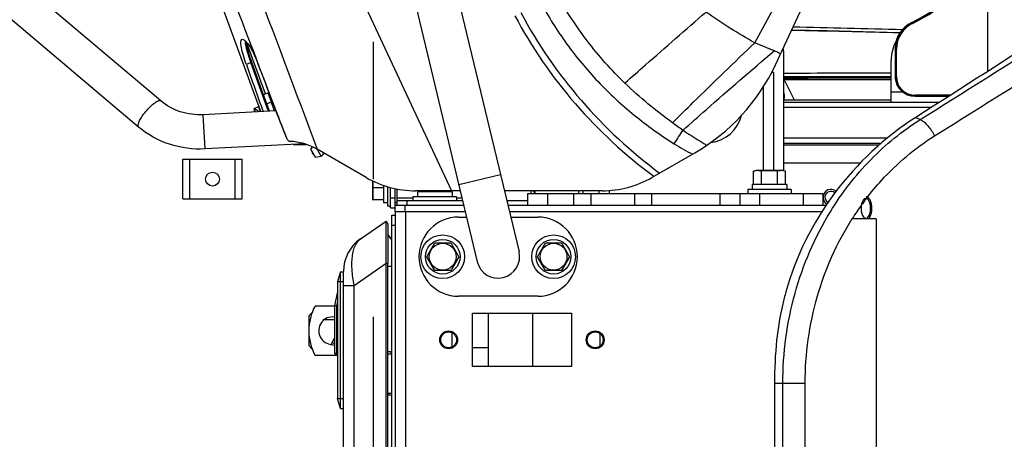
# Model space of a CAD drawing. Units: millimetres. Extents: x 0 to 841, y 0 to 594.
# Drawn here: x 499 to 524, y 240 to 250 of the extents above; entities that cross this region are included whole.
import ezdxf

# ---------------------------------------------------------------- set-up
doc = ezdxf.new("R2010")
doc.units = ezdxf.units.MM
doc.header["$LTSCALE"] = 46.255
doc.linetypes.add('CENTER', pattern=[0.6, 0.375, -0.075, 0.075, -0.075])
doc.linetypes.add('PHANTOM', pattern=[0.8, 0.45, -0.05, 0.1, -0.05, 0.1, -0.05])
doc.layers.get('0').update_dxf_attribs({"linetype": 'CONTINUOUS'})
for name, color, linetype in [('7_ALL_FEATURES', 7, 'CONTINUOUS'), ('ALL_AXIS', 7, 'CONTINUOUS'), ('ALL_FEATURES', 7, 'CONTINUOUS')]:
    doc.layers.add(name, color=color, linetype=linetype)
doc.styles.get("Standard").update_dxf_attribs({"font": 'txt', "width": 0.8})
doc.dimstyles.new('DIMSTYLE_1', dxfattribs={"dimtxt": 3.2, "dimasz": 3, "dimexe": 2.5, "dimexo": 0, "dimgap": 0.8, "dimtad": 1, "dimdec": 0, "dimlfac": 20, "dimdsep": 46, "dimtxsty": 'STANDARD', "dimblk": 'OPEN', "dimblk1": 'OPEN', "dimblk2": 'OPEN', "dimcen": 0.09, "dimadec": 3, "dimazin": 2, "dimtp": 2, "dimtm": 2, "dimtfac": 1, "dimtdec": 0, "dimtofl": 0, "dimtmove": 0, "dimatfit": 3, "dimldrblk": 'OPEN', "dimfxl": 1, "dimtolj": 1, "dimarcsym": 0})
doc.dimstyles.new('DIMSTYLE_2', dxfattribs={"dimtxt": 3.2, "dimasz": 3, "dimexe": 2.5, "dimexo": 0, "dimgap": 0.8, "dimtad": 1, "dimdec": 0, "dimlfac": 20, "dimdsep": 46, "dimtxsty": 'STANDARD', "dimblk": 'OPEN', "dimblk1": 'OPEN', "dimblk2": 'OPEN', "dimcen": 0.09, "dimadec": 3, "dimazin": 2, "dimtp": 1.2, "dimtm": 1.2, "dimtfac": 1, "dimtdec": 0, "dimtofl": 0, "dimtmove": 0, "dimatfit": 3, "dimldrblk": 'OPEN', "dimfxl": 1, "dimtolj": 1, "dimarcsym": 0})

# ---------------------------------------------------------------- blocks, each defined once
blk = doc.blocks.new('_OPEN')
at = {"color": 0, "linetype": 'BYBLOCK'}
for p, q in [((0, 0), (-1, 0.1667)), ((-1, -0.1667), (0, 0)), ((-1, 0), (0, 0))]:
    blk.add_line(p, q, dxfattribs=at)
blk = doc.blocks.new('*D0')
at = {"color": 2, "linetype": 'CONTINUOUS'}
for p, q in [((238.217, 450.682), (236.517, 450.682)), ((450.608, 450.682), (238.217, 450.682)), ((239.017, 450.682), (239.017, 317.427)), ((239.017, 184.173), (239.017, 317.427)), ((238.217, 184.173), (236.517, 184.173)), ((519.876, 184.173), (238.217, 184.173))]:
    blk.add_line(p, q, dxfattribs=at)
at = {"color": 2, "linetype": 'CONTINUOUS', "xscale": 3, "yscale": 3, "zscale": 3}
for p, rotation in [((239.017, 450.682), 90), ((239.017, 184.173), 270)]:
    blk.add_blockref('_OPEN', p, dxfattribs=dict(at, rotation=rotation))
at = {"color": 2, "linetype": 'CONTINUOUS', "insert": (235.017, 317.427), "char_height": 3.2, "width": 15.36, "attachment_point": 2, "rotation": 90, "line_spacing_factor": 0.9}
blk.add_mtext('5330', dxfattribs=at)
blk = doc.blocks.new('*D1')
at = {"color": 2, "linetype": 'CONTINUOUS'}
for p, q in [((246.217, 380.49), (244.517, 380.49)), ((451.133, 380.49), (246.217, 380.49)), ((247.017, 380.49), (247.017, 282.331)), ((247.017, 184.173), (247.017, 282.331)), ((246.217, 184.173), (244.517, 184.173)), ((519.876, 184.173), (246.217, 184.173))]:
    blk.add_line(p, q, dxfattribs=at)
at = {"color": 2, "linetype": 'CONTINUOUS', "xscale": 3, "yscale": 3, "zscale": 3}
for p, rotation in [((247.017, 380.49), 90), ((247.017, 184.173), 270)]:
    blk.add_blockref('_OPEN', p, dxfattribs=dict(at, rotation=rotation))
at = {"color": 2, "linetype": 'CONTINUOUS', "insert": (243.017, 282.331), "char_height": 3.2, "width": 15.36, "attachment_point": 2, "rotation": 90, "line_spacing_factor": 0.9}
blk.add_mtext('3930', dxfattribs=at)
blk = doc.blocks.new('*D20')
at = {"color": 2, "linetype": 'CONTINUOUS'}
for p, q in [((513.632, 307.622), (604.924, 307.622)), ((604.924, 307.622), (608.224, 307.622)), ((605.724, 307.622), (605.724, 245.897)), ((605.724, 184.173), (605.724, 245.897)), ((522.251, 184.173), (604.924, 184.173)), ((604.924, 184.173), (608.224, 184.173))]:
    blk.add_line(p, q, dxfattribs=at)
at = {"color": 2, "linetype": 'CONTINUOUS', "xscale": 3, "yscale": 3, "zscale": 3}
for p, rotation in [((605.724, 307.622), 90), ((605.724, 184.173), 270)]:
    blk.add_blockref('_OPEN', p, dxfattribs=dict(at, rotation=rotation))
at = {"color": 2, "linetype": 'CONTINUOUS', "insert": (601.724, 245.897), "char_height": 3.2, "width": 15.36, "attachment_point": 2, "rotation": 90, "line_spacing_factor": 0.9}
blk.add_mtext('2470', dxfattribs=at)
blk = doc.blocks.new('*D22')
at = {"color": 2, "linetype": 'CONTINUOUS'}
for p, q in [((254.217, 269.557), (252.517, 269.557)), ((479.676, 269.557), (254.217, 269.557)), ((255.017, 269.557), (255.017, 226.865)), ((255.017, 184.173), (255.017, 226.865)), ((254.217, 184.173), (252.517, 184.173)), ((519.876, 184.173), (254.217, 184.173))]:
    blk.add_line(p, q, dxfattribs=at)
at = {"color": 2, "linetype": 'CONTINUOUS', "xscale": 3, "yscale": 3, "zscale": 3}
for p, rotation in [((255.017, 269.557), 90), ((255.017, 184.173), 270)]:
    blk.add_blockref('_OPEN', p, dxfattribs=dict(at, rotation=rotation))
at = {"color": 2, "linetype": 'CONTINUOUS', "insert": (251.017, 226.865), "char_height": 3.2, "width": 15.36, "attachment_point": 2, "rotation": 90, "line_spacing_factor": 0.9}
blk.add_mtext('1710', dxfattribs=at)

msp = doc.modelspace()

# ---------------------------------------------------------------- linework, layer by layer
at = {"color": 9, "linetype": 'CONTINUOUS'}
msp.add_arc((518.111509, 248.990786), 0.502961, 265.7514151, 268.0926111, dxfattribs=at)
msp.add_open_spline([(518.074536, 248.614906), (518.092444, 248.57603), (518.098851, 248.530711), (518.094768, 248.488105)], degree=3, dxfattribs=at)
at = {"layer": '7_ALL_FEATURES', "color": 7, "linetype": 'CONTINUOUS'}
for centre in [(509.624325, 242.362616), (513.324325, 242.362616)]:
    msp.add_circle(centre, 0.2, dxfattribs=at)
at = {"layer": 'ALL_AXIS', "color": 2, "linetype": 'CENTER'}
msp.add_line((507.724325, 170.095994), (507.724325, 402.385363), dxfattribs=at)
at = {"layer": 'ALL_AXIS', "color": 7, "linetype": 'CONTINUOUS'}
for p, q in [((504.718782, 248.207249), (504.827954, 248.258157)), ((504.751827, 248.116457), (504.718782, 248.207249)), ((504.877138, 248.123025), (504.827954, 248.258157)), ((506.145287, 247.181539), (506.191919, 247.234074)), ((506.265287, 246.973693), (506.145287, 247.181539)), ((506.404662, 247.002288), (506.304721, 247.175391)), ((506.265287, 246.973693), (506.404662, 247.002288)), ((517.32018, 246.625865), (517.386825, 246.637616)), ((518.061825, 246.637616), (517.386825, 246.637616)), ((518.12847, 246.625865), (518.061825, 246.637616)), ((507.704325, 246.376145), (507.704325, 245.910116)), ((507.714628, 246.198442), (507.714712, 246.197616)), ((507.714712, 246.197616), (507.714628, 246.196791)), ((507.714646, 246.198443), (507.714712, 246.197616)), ((507.714712, 246.197616), (507.714646, 246.196789)), ((507.704325, 245.910116), (507.706529, 245.897616)), ((507.714712, 245.897616), (507.706529, 245.897616)), ((509.07018, 244.462616), (509.272252, 244.812616)), ((509.272252, 244.812616), (509.676397, 244.812616)), ((509.676397, 244.812616), (509.87847, 244.462616)), ((511.87018, 244.462616), (512.072252, 244.812616)), ((512.072252, 244.812616), (512.476397, 244.812616)), ((512.476397, 244.812616), (512.67847, 244.462616)), ((509.272252, 244.112616), (509.07018, 244.462616)), ((509.87847, 244.462616), (509.676397, 244.112616)), ((512.072252, 244.112616), (511.87018, 244.462616)), ((512.67847, 244.462616), (512.476397, 244.112616)), ((509.676397, 244.112616), (509.272252, 244.112616)), ((512.476397, 244.112616), (512.072252, 244.112616))]:
    msp.add_line(p, q, dxfattribs=at)
at = {"layer": 'ALL_AXIS', "color": 9, "linetype": 'CONTINUOUS'}
msp.add_line((506.437696, 247.098618), (506.462974, 247.054836), dxfattribs=at)
at = {"layer": 'ALL_AXIS', "color": 3, "linetype": 'CONTINUOUS'}
msp.add_circle((503.664325, 246.422616), 0.175, dxfattribs=at)
at = {"layer": 'ALL_AXIS', "color": 7, "linetype": 'CONTINUOUS'}
for centre in [(509.474325, 244.462616), (512.274325, 244.462616)]:
    msp.add_circle(centre, 0.3375, dxfattribs=at)
for centre, radius, start, end in [((505.439073, 248.150691), 0.722508, 175.5102747, 182.8535856), ((516.124325, 248.262616), 0.925, 277.389451, 345.5121817), ((506.205287, 247.077616), 0.025, 120, 300), ((506.496051, 247.032344), 0.04, 103.7690999, 145.7846834), ((506.32653, 247.147616), 0.165, 298.2634984, 325.7846834), ((517.724325, 244.32939), 2.305348, 84.9713526, 95.0286474), ((509.174688, 246.047599), 1.467662, 174.1656594, 185.346417), ((509.636471, 246.093331), 1.931699, 185.4207343, 185.8150488)]:
    msp.add_arc(centre, radius, start, end, dxfattribs=at)
for points in [[(517.387009, 246.634241), (517.364609, 246.632729), (517.342289, 246.629763), (517.32018, 246.625865)], [(517.522252, 246.625865), (517.477771, 246.633708), (517.432074, 246.637283), (517.387009, 246.634241)], [(518.061641, 246.634241), (518.016576, 246.637283), (517.970879, 246.633708), (517.926397, 246.625865)], [(518.12847, 246.625865), (518.10636, 246.629763), (518.084041, 246.632729), (518.061641, 246.634241)], [(507.70682, 246.374783), (507.705569, 246.315958), (507.708694, 246.25698), (507.714628, 246.198442)]]:
    msp.add_open_spline(points, degree=3, dxfattribs=at)
at = {"layer": 'ALL_FEATURES', "color": 7, "linetype": 'CONTINUOUS'}
for p, q in [((508.092152, 258.379606), (511.401845, 244.589221)), ((507.037112, 258.126396), (510.346805, 244.336011)), ((502.355543, 248.398029), (493.876927, 255.561343)), ((502.20838, 255.458819), (504.871982, 248.140632)), ((501.797299, 247.737281), (493.318682, 254.900595)), ((523.231825, 249.140727), (523.231825, 254.835326)), ((517.871921, 249.305707), (519.944771, 253.750949)), ((518.074325, 249.652109), (518.074325, 246.635412)), ((520.894325, 249.705469), (520.894325, 249.017616)), ((520.902985, 249.700469), (520.902985, 249.012616)), ((520.794325, 248.367616), (520.794325, 249.417616)), ((504.948194, 248.557324), (505.086544, 248.607679)), ((505.232186, 248.141632), (505.065365, 248.59997)), ((505.15087, 248.365047), (505.032427, 248.321938)), ((505.167971, 248.318062), (505.19365, 248.327409)), ((518.074325, 248.367616), (522.024592, 248.367616)), ((521.402985, 248.512616), (522.250969, 248.512616)), ((505.264011, 248.1433), (503.431219, 248.047247)), ((504.871982, 248.140632), (504.878777, 248.123111)), ((505.980266, 247.31465), (503.476489, 247.183433)), ((518.074325, 247.327616), (520.546899, 247.327616)), ((505.696345, 247.29977), (506.027869, 247.29977)), ((507.540602, 246.461855), (506.303742, 247.175956)), ((514.754704, 246.461855), (515.840382, 247.088671)), ((520.489554, 247.277616), (518.074325, 247.277616)), ((520.017374, 246.827616), (518.074325, 246.827616)), ((517.32018, 246.287616), (517.32018, 246.625865)), ((517.522252, 246.287616), (517.522252, 246.625865)), ((517.926397, 246.287616), (517.926397, 246.625865)), ((518.12847, 246.287616), (518.12847, 246.625865)), ((507.979325, 246.197616), (507.714712, 246.197616)), ((507.979325, 246.262504), (507.979325, 245.835116)), ((508.079325, 246.231463), (508.079325, 245.747616)), ((508.159325, 245.697616), (508.159325, 246.208814)), ((509.916987, 246.126918), (508.790602, 246.126918)), ((509.711825, 246.102616), (508.836825, 246.102616)), ((508.836825, 246.102616), (508.836825, 245.977616)), ((508.924325, 246.102616), (508.924325, 246.126918)), ((509.274325, 246.102616), (509.274325, 246.126918)), ((509.624325, 246.102616), (509.624325, 246.126918)), ((509.711825, 246.102616), (509.711825, 245.977616)), ((513.504704, 246.126918), (511.032798, 246.126918)), ((511.699325, 246.126918), (511.699325, 246.062616)), ((511.750023, 246.126918), (511.799325, 246.077616)), ((511.799325, 246.126918), (511.799325, 246.062616)), ((512.899325, 246.126918), (512.899325, 246.062616)), ((513.024325, 246.062616), (513.024325, 246.126918)), ((518.274325, 246.162616), (517.174325, 246.162616)), ((517.174325, 246.162616), (517.174325, 246.062616)), ((518.161825, 246.287616), (517.286825, 246.287616)), ((517.286825, 246.287616), (517.286825, 246.162616)), ((518.161825, 246.287616), (518.161825, 246.162616)), ((518.274325, 246.162616), (518.274325, 246.062616)), ((507.979325, 245.897616), (507.714712, 245.897616)), ((507.979325, 245.835116), (508.079325, 245.835116)), ((508.159325, 245.947616), (508.274325, 245.947616)), ((508.324325, 245.762616), (508.324325, 245.877616)), ((509.824325, 245.977616), (508.724325, 245.977616)), ((508.724325, 245.977616), (508.724325, 245.877616)), ((509.824325, 245.977616), (509.824325, 245.877616)), ((511.624325, 246.062616), (519.074325, 246.062616)), ((511.624325, 245.762616), (511.624325, 246.062616)), ((516.974325, 246.062616), (516.974325, 245.762616)), ((519.074325, 246.062616), (519.074325, 245.762616)), ((508.079325, 245.747616), (508.159325, 245.747616)), ((508.159325, 245.697616), (508.274325, 245.697616)), ((508.274325, 245.602616), (508.274325, 245.762616)), ((508.27492, 245.602616), (508.274325, 245.602616)), ((508.524325, 245.602616), (508.524325, 245.762616)), ((508.194325, 245.512616), (508.274325, 245.512616)), ((508.194325, 231.350997), (508.194325, 245.512616)), ((509.874325, 245.462616), (510.07642, 245.462616)), ((511.19223, 245.462616), (511.874325, 245.462616)), ((520.41935, 245.422616), (519.81935, 245.422616)), ((520.41935, 245.422616), (520.41935, 227.380116)), ((508.194325, 245.262616), (508.274325, 245.262616)), ((508.194325, 244.885462), (508.090802, 245.033844)), ((506.894325, 244.082629), (506.819325, 243.832629)), ((506.894325, 244.082629), (506.969325, 244.082629)), ((506.894325, 240.632629), (506.894325, 244.082629)), ((508.088156, 233.555892), (508.088156, 244.298136)), ((506.819325, 243.832629), (506.819325, 240.882629)), ((506.810856, 243.538106), (506.745435, 243.232803)), ((511.874325, 243.462616), (509.874325, 243.462616)), ((506.744325, 243.217616), (506.254423, 243.217616)), ((506.744325, 243.222327), (506.744325, 242.027629)), ((510.624325, 243.037616), (510.624325, 241.687616)), ((511.739736, 243.037616), (511.739736, 241.687616)), ((513.449325, 242.210389), (513.449325, 242.502693)), ((510.224325, 242.172616), (510.624325, 242.172616)), ((506.819325, 241.967616), (506.254423, 241.967616)), ((506.794325, 241.977629), (506.819325, 241.977629)), ((508.194325, 242.062616), (508.088156, 242.062616)), ((508.088156, 242.012616), (508.194325, 242.012616)), ((506.894325, 240.632629), (506.819325, 240.882629)), ((508.088156, 241.012616), (508.194325, 241.012616)), ((508.194325, 240.962616), (508.088156, 240.962616)), ((506.894325, 240.632629), (506.969325, 240.632629))]:
    msp.add_line(p, q, dxfattribs=at)
at = {"layer": 'ALL_FEATURES', "color": 9, "linetype": 'CONTINUOUS'}
for p, q in [((504.773148, 256.684792), (509.696365, 246.126918)), ((517.351568, 249.862157), (519.44934, 253.703405)), ((521.322589, 250.373772), (521.333602, 250.351329)), ((504.997939, 248.575429), (504.52385, 249.877981)), ((520.902985, 249.700469), (520.927985, 249.700469)), ((520.927985, 249.012616), (520.927985, 249.700469)), ((504.632701, 249.365695), (504.518436, 249.312412)), ((505.073502, 248.133316), (504.632701, 249.365695)), ((520.794325, 249.003732), (518.074325, 249.003997)), ((518.074325, 248.990875), (518.488242, 248.991585)), ((518.074325, 248.990856), (518.488242, 248.991576)), ((520.794325, 248.93209), (518.074325, 248.931927)), ((518.092656, 248.931864), (518.344885, 248.427616)), ((518.488242, 248.991576), (518.849777, 248.992254)), ((518.849777, 248.992254), (520.794325, 248.996788)), ((520.927985, 249.012616), (520.902985, 249.012616)), ((517.564325, 248.74427), (517.564325, 246.637616)), ((521.095147, 248.617616), (520.794325, 248.617616)), ((518.094768, 248.488105), (518.088965, 248.427587)), ((522.29, 248.537616), (521.402985, 248.537616)), ((521.402985, 248.512616), (521.402985, 248.537616)), ((518.074325, 248.237616), (521.821634, 248.237616)), ((503.476489, 247.183433), (503.431219, 248.047247)), ((521.415677, 247.977591), (521.531353, 247.926078)), ((505.545382, 247.433011), (505.511078, 247.522095)), ((520.701767, 247.457616), (518.074325, 247.457616)), ((506.308598, 247.173153), (506.307072, 247.177209)), ((503.094325, 245.922616), (503.094325, 246.922616)), ((504.234325, 245.922616), (504.234325, 246.922616)), ((510.935099, 246.533996), (509.880059, 246.280786)), ((514.801473, 246.492391), (514.804153, 246.490404)), ((514.801487, 246.49241), (514.804153, 246.490404)), ((513.684325, 246.062616), (513.684325, 246.133854)), ((508.274325, 245.832288), (508.324325, 245.832288)), ((508.324325, 245.948537), (508.724325, 245.948537)), ((508.574325, 245.762616), (508.574325, 245.877616)), ((509.824325, 245.948537), (509.959798, 245.948537)), ((512.124325, 245.762616), (512.124325, 246.062616)), ((512.78565, 245.762616), (512.78565, 246.062616)), ((513.218662, 245.762616), (513.218662, 246.062616)), ((514.315628, 246.062616), (514.315628, 245.762616)), ((514.748641, 246.062616), (514.748641, 245.762616)), ((516.474325, 246.062616), (516.474325, 245.762616)), ((517.474325, 246.062616), (517.474325, 245.762616)), ((518.574325, 246.062616), (518.574325, 245.762616)), ((508.534325, 245.602616), (508.534325, 231.167616)), ((519.813274, 245.424679), (519.814138, 245.426036)), ((519.813376, 245.424596), (519.814254, 245.425941)), ((507.238798, 243.736135), (508.044325, 244.298136)), ((508.044325, 244.298136), (508.088156, 244.298136)), ((508.088156, 244.226671), (508.194325, 244.226671)), ((506.819325, 243.832629), (506.969325, 243.832629)), ((506.969325, 243.73614), (507.238798, 243.73614)), ((507.238798, 234.417618), (507.238798, 243.736135)), ((506.819325, 243.431699), (506.789428, 243.438106)), ((506.819325, 243.338994), (506.794325, 243.222327)), ((506.794325, 243.222327), (506.744325, 243.222327)), ((506.794325, 243.222327), (506.745435, 243.232803)), ((506.794325, 243.222327), (506.794325, 241.977629)), ((509.714325, 242.185771), (509.714325, 242.539461)), ((506.6902, 242.296831), (506.744325, 242.271592)), ((506.744325, 242.027629), (506.819325, 242.027629)), ((508.192204, 242.037786), (508.138955, 242.062616)), ((508.192204, 242.037786), (508.194325, 242.042335)), ((517.849754, 241.27038), (518.061421, 241.27038)), ((518.061421, 241.27038), (518.626066, 241.27039)), ((506.819325, 240.882629), (506.969325, 240.882629))]:
    msp.add_line(p, q, dxfattribs=at)
at = {"layer": 'ALL_FEATURES', "color": 3, "linetype": 'CONTINUOUS'}
for p, q in [((517.824325, 249.112616), (517.776085, 249.112616)), ((517.824325, 249.112616), (517.824325, 246.637616)), ((518.074325, 248.427616), (520.794325, 248.427616)), ((502.914325, 246.922616), (504.414325, 246.922616)), ((502.914325, 245.922616), (502.914325, 246.922616)), ((504.414325, 245.922616), (504.414325, 246.922616)), ((508.274325, 245.762616), (508.274325, 246.181341)), ((508.324325, 245.877616), (508.324325, 246.171705)), ((513.424325, 246.062616), (513.424325, 246.126918)), ((502.914325, 245.922616), (504.414325, 245.922616)), ((508.324325, 245.877616), (509.97682, 245.877616)), ((511.09263, 245.877616), (511.624325, 245.877616)), ((519.074325, 245.877616), (519.094169, 245.877616)), ((508.274325, 245.762616), (510.00442, 245.762616)), ((508.274325, 245.602616), (508.274325, 231.32298)), ((508.27492, 245.602616), (510.04282, 245.602616)), ((511.12023, 245.762616), (519.153936, 245.762616)), ((511.15863, 245.602616), (519.048621, 245.602616)), ((507.397143, 244.911094), (508.044325, 245.362616)), ((508.044325, 232.531566), (508.044325, 245.362616)), ((506.969325, 234.076176), (506.969325, 244.090967)), ((506.447767, 242.877629), (506.744325, 242.877629)), ((510.224325, 243.037616), (512.724325, 243.037616)), ((510.224325, 241.687616), (510.224325, 243.037616)), ((512.724325, 243.037616), (512.724325, 241.687616)), ((512.724325, 241.687616), (510.224325, 241.687616))]:
    msp.add_line(p, q, dxfattribs=at)
at = {"layer": 'ALL_FEATURES', "color": 2, "linetype": 'CONTINUOUS'}
for p, q in [((504.838377, 248.120993), (504.718782, 248.207249)), ((506.669069, 242.251515), (506.744325, 242.412903))]:
    msp.add_line(p, q, dxfattribs=at)
at = {"layer": 'ALL_FEATURES', "color": 2, "linetype": 'PHANTOM'}
for p, q in [((506.094325, 242.967616), (506.180205, 243.053497)), ((506.094325, 242.967616), (506.094325, 242.217616)), ((506.094325, 242.217616), (506.180205, 242.131736))]:
    msp.add_line(p, q, dxfattribs=at)
at = {"layer": 'ALL_FEATURES', "color": 6, "linetype": 'CONTINUOUS'}
msp.add_line((506.669069, 242.251515), (506.744325, 242.216423), dxfattribs=at)
at = {"layer": 'ALL_FEATURES', "color": 7, "linetype": 'CONTINUOUS'}
for points in [[(518.285416, 250.19245), (519.180996, 250.173129), (521.000236, 250.127081), (521.024922, 250.12637)], [(504.655691, 249.375293), (504.637277, 249.427583), (504.616976, 249.487174), (504.597785, 249.545773), (504.579929, 249.602846), (504.563635, 249.657868), (504.549123, 249.710345), (504.536606, 249.759778), (504.526276, 249.805686), (504.518288, 249.84763), (504.512745, 249.885227), (504.512212, 249.890747)], [(505.099442, 248.134675), (504.874745, 248.762573), (504.655691, 249.375293)], [(518.074325, 248.991091), (518.68193, 248.991816), (520.794325, 248.997491)], [(508.079818, 245.313046), (508.068699, 245.328306), (508.053829, 245.349091), (508.044325, 245.362616)]]:
    msp.add_lwpolyline(points, dxfattribs=at)
at = {"layer": 'ALL_FEATURES', "color": 9, "linetype": 'CONTINUOUS'}
msp.add_lwpolyline([(518.994469, 248.992539), (519.559587, 248.99373), (520.099535, 248.994987), (520.794325, 248.996803)], dxfattribs=at)
at = {"layer": 'ALL_FEATURES', "color": 7, "linetype": 'CONTINUOUS'}
for centre, radius in [((509.474325, 244.462616), 0.55), ((509.474325, 244.462616), 0.4375), ((512.274325, 244.462616), 0.55), ((512.274325, 244.462616), 0.4375)]:
    msp.add_circle(centre, radius, dxfattribs=at)
at = {"layer": 'ALL_FEATURES', "color": 3, "linetype": 'CONTINUOUS'}
for centre in [(509.624325, 242.362616), (513.324325, 242.362616)]:
    msp.add_circle(centre, 0.225, dxfattribs=at)
at = {"layer": 'ALL_FEATURES', "color": 9, "linetype": 'CONTINUOUS'}
for centre, radius, start, end in [((3651.297247, 1431.590559), 3360.624672, 200.478098638, 200.636534329), ((2466.744464, 1001.952631), 2101.333712, 200.805562427, 200.984505302), ((519.152985, 254.795135), 4.95, 296.137615, 325.5182059), ((521.652985, 249.700469), 0.725, 116.1376149, 180), ((507.053236, -304.189591), 554.479255, 88.55707525, 88.84006043), ((507.92916, -227.155205), 477.52862, 88.42262997, 88.75351555), ((504.922189, 249.917102), 0.428719, 181.0116689, 183.2147557), ((513.346901, 239.458492), 11.147846, 66.227653, 68.9468381), ((512.346336, 237.187383), 13.629592, 65.4773198, 66.2268979), ((521.402985, 249.012616), 0.475, 180, 270), ((526.605336, 263.639289), 19.436266, 234.3480597, 235.3044974), ((483.188143, 268.323182), 38.389778, 326.8204893, 327.433864), ((520.732136, 255.203112), 9.157063, 235.4726921, 239.9284736), ((525.786242, 241.627477), 7.077728, 142.596029, 145.7588271), ((525.866845, 241.572105), 7.175518, 145.7554674, 147.5139294), ((508.276727, 242.219048), 0.2, 245, 245.6466068)]:
    msp.add_arc(centre, radius, start, end, dxfattribs=at)
at = {"layer": 'ALL_FEATURES', "color": 7, "linetype": 'CONTINUOUS'}
for centre, radius, start, end in [((1050.152863, -575.55206), 978.654228, 122.210912756, 122.701997571), ((519.144325, 254.800135), 4.925, 296.1376149, 326.0963614), ((519.152985, 254.795135), 4.925, 296.137615, 325.9215439), ((521.644325, 249.705469), 0.75, 116.137615, 180), ((521.652985, 249.700469), 0.75, 116.137615, 180), ((521.794325, 249.417616), 1, 150.8179389, 180), ((517.074325, 249.652109), 1, 0, 4.579619), ((513.340382, 251.418798), 5, 300, 335), ((521.394325, 249.017616), 0.5, 180, 241.0798081), ((521.402985, 249.012616), 0.5, 180, 270), ((505.553742, 245.876918), 1.5, 60, 87.6677862), ((508.790602, 248.626918), 2.5, 240, 270), ((513.504704, 248.626918), 2.5, 270, 300), ((519.274325, 245.962616), 0.2, 49.036294, 239.5592087), ((519.274325, 245.962616), 0.149997, 47.672909, 240.8840028), ((509.874325, 244.462616), 1, 90, 270), ((511.874325, 244.462616), 1, 270, 90), ((510.874325, 244.462616), 0.5425, 193.4957333, 13.4957333), ((507.394325, 242.592616), 1.3, 151.2643463, 208.7356537), ((506.694325, 242.592616), 0.35, 81.7401134, 268.1972974), ((513.949325, 242.502693), 0.5, 178.6732634, 180), ((528.508399, 241.270785), 10.658644, 174.1822217, 180.0021771)]:
    msp.add_arc(centre, radius, start, end, dxfattribs=at)
at = {"layer": 'ALL_FEATURES', "color": 3, "linetype": 'CONTINUOUS'}
for centre, radius, start, end in [((507.969325, 244.090967), 1, 124.902495, 179.999999), ((506.859745, 243.527629), 0.05, 143.9477681, 167.9052429), ((506.794325, 243.222331), 0.05, 167.9052429, 180), ((506.794325, 242.027629), 0.05, 180, 270)]:
    msp.add_arc(centre, radius, start, end, dxfattribs=at)
at = {"layer": 'ALL_FEATURES', "color": 7, "linetype": 'CONTINUOUS'}
for centre, start_param, end_param in [((519.038284, 233.612719), 1.44710051, 1.455036583), ((496.437121, 295.708905), -4.418187465, -4.404779354)]:
    msp.add_ellipse(centre, major_axis=(-54.621027, 150.181764), ratio=0.05220726, start_param=start_param, end_param=end_param, dxfattribs=at)
at = {"layer": 'ALL_FEATURES', "color": 9, "linetype": 'CONTINUOUS'}
for points, knots in [([(521.531353, 247.926078), (522.114147, 248.291628), (524.434692, 249.749985), (526.750127, 251.216473), (528.481399, 252.319513)], [0, 0, 0, 0, 0.251007668, 1, 1, 1, 1]), ([(521.892175, 247.512618), (522.47574, 247.878033), (524.799348, 249.335846), (527.117847, 250.801801), (528.851412, 251.904447)], [0, 0, 0, 0, 0.251008951, 1, 1, 1, 1]), ([(514.073059, 248.845184), (513.731669, 249.174405), (513.097305, 249.885236), (512.579138, 250.684473), (512.350335, 251.099911)], [0, 0, 0, 0, 0.499996935, 1, 1, 1, 1]), ([(511.946655, 250.892603), (512.141594, 250.52729), (512.580374, 249.821438), (513.377182, 248.86323), (514.294452, 248.020606), (514.967583, 247.533451), (515.318854, 247.31384)], [0, 0, 0, 0, 0.249950382, 0.499912753, 0.749929421, 1, 1, 1, 1]), ([(511.295389, 250.547966), (511.717548, 249.754001), (512.747055, 248.258803), (514.079472, 247.027737), (514.801473, 246.492391)], [0, 0, 0, 0, 0.50011104, 1, 1, 1, 1]), ([(511.447449, 250.62717), (511.869067, 249.833675), (512.898757, 248.340621), (514.228719, 247.108683), (514.951225, 246.575316)], [0, 0, 0, 0, 0.500139498, 1, 1, 1, 1]), ([(514.073059, 248.845184), (514.245325, 248.998254), (514.925672, 249.600629), (515.610308, 250.198164), (516.123915, 250.641138)], [0, 0, 0, 0, 0.253603542, 1, 1, 1, 1]), ([(504.632701, 249.365695), (504.597847, 249.464326), (504.542324, 249.637206), (504.498432, 249.815726), (504.494144, 249.89306)], [0, 0, 0, 0, 0.574577083, 1, 1, 1, 1]), ([(515.276741, 247.845893), (515.451025, 248.018375), (516.137979, 248.695214), (516.830964, 249.365939), (517.351452, 249.862222)], [0, 0, 0, 0, 0.254262718, 1, 1, 1, 1]), ([(515.541922, 247.65901), (515.735118, 247.830969), (516.495839, 248.504433), (517.263767, 249.169769), (517.840639, 249.660491)], [0, 0, 0, 0, 0.254567596, 1, 1, 1, 1]), ([(504.632701, 249.365695), (504.638203, 249.367662), (504.646379, 249.370086), (504.652246, 249.373804), (504.655809, 249.374629), (504.655678, 249.375289)], [0, 0, 0, 0, 0.702525707, 0.919077274, 1, 1, 1, 1]), ([(520.794325, 248.943055), (520.56682, 248.942867), (519.660153, 248.94218), (518.753487, 248.941694), (518.074325, 248.941407)], [0, 0, 0, 0, 0.250924496, 1, 1, 1, 1]), ([(501.783861, 247.770159), (501.782514, 247.795849), (501.801645, 247.859483), (501.852417, 247.958514), (501.930044, 248.072652), (502.024332, 248.186725), (502.12442, 248.286857), (502.206935, 248.353685), (502.268072, 248.389006), (502.30843, 248.40615), (502.343107, 248.408536), (502.355543, 248.398029)], [0, 0, 0, 0, 0.086250684, 0.215311946, 0.374968993, 0.547010866, 0.711212561, 0.848607603, 0.902624552, 0.945414748, 1, 1, 1, 1]), ([(519.260108, 245.599128), (519.549299, 246.070988), (520.221584, 246.943089), (521.076205, 247.639904), (521.531353, 247.926078)], [0, 0, 0, 0, 0.50723615, 1, 1, 1, 1]), ([(521.531353, 247.926078), (521.606287, 247.889609), (521.745115, 247.758699), (521.84747, 247.603826), (521.892175, 247.512618)], [0, 0, 0, 0, 0.450685326, 1, 1, 1, 1]), ([(501.797299, 247.737281), (501.795253, 247.739009), (501.787055, 247.748054), (501.784351, 247.7608), (501.783861, 247.770159)], [0, 0, 0, 0, 0.22219609, 1, 1, 1, 1]), ([(520.163889, 245.926707), (520.285231, 246.085362), (520.787794, 246.687689), (521.396797, 247.202424), (521.892175, 247.512618)], [0, 0, 0, 0, 0.254695956, 1, 1, 1, 1]), ([(518.061421, 241.27038), (518.06141, 242.033049), (518.263978, 243.551417), (518.868887, 244.960792), (519.260108, 245.599128)], [0, 0, 0, 0, 0.504627324, 1, 1, 1, 1]), ([(518.626066, 241.27039), (518.626055, 242.004748), (518.826991, 243.466587), (519.426527, 244.817017), (519.813274, 245.424679)], [0, 0, 0, 0, 0.504833528, 1, 1, 1, 1]), ([(507.238799, 243.736136), (507.212121, 243.868429), (507.176831, 244.118294), (507.18232, 244.463122), (507.244906, 244.734617), (507.341325, 244.872152), (507.397143, 244.911094)], [0, 0, 0, 0, 0.328341539, 0.611765798, 0.834415155, 1, 1, 1, 1])]:
    msp.add_open_spline(points, degree=3, knots=knots, dxfattribs=at)
for points in [[(517.351568, 249.862157), (516.930232, 250.101653), (516.516077, 250.356373), (516.123915, 250.641138)], [(504.494144, 249.89306), (504.497855, 249.894376), (504.501384, 249.896548), (504.504128, 249.899372)], [(505.511078, 247.522095), (505.265938, 248.158752), (505.0212, 248.795565), (504.776863, 249.432532)], [(518.074595, 249.100946), (518.981202, 249.101459), (519.887809, 249.101715), (520.794416, 249.101715)], [(515.276717, 247.845909), (514.852968, 248.149822), (514.448421, 248.483202), (514.073059, 248.845184)], [(515.318854, 247.31384), (515.468319, 247.220396), (515.621653, 247.132705), (515.77899, 247.053227)], [(518.057643, 228.6186), (518.060227, 232.835859), (518.061486, 237.05312), (518.061421, 241.27038)], [(518.622288, 228.618174), (518.624871, 232.835579), (518.626131, 237.052985), (518.626066, 241.27039)]]:
    msp.add_open_spline(points, degree=3, dxfattribs=at)
at = {"layer": 'ALL_FEATURES', "color": 7, "linetype": 'CONTINUOUS'}
for points, knots in [([(504.518436, 249.312412), (504.491051, 249.389259), (504.443982, 249.532254), (504.398155, 249.702024), (504.379811, 249.818177), (504.375753, 249.884335), (504.384836, 249.938779), (504.405798, 249.948554)], [0, 0, 0, 0, 0.37026135, 0.68147602, 0.802084107, 0.895028077, 1, 1, 1, 1]), ([(504.405798, 249.948554), (504.426526, 249.95822), (504.473624, 249.930494), (504.520156, 249.884357), (504.593236, 249.793824), (504.682135, 249.643223), (504.743256, 249.506554), (504.772195, 249.430742)], [0, 0, 0, 0, 0.104736451, 0.197241409, 0.317367825, 0.628398801, 1, 1, 1, 1]), ([(503.431219, 248.047247), (503.23645, 248.03704), (502.84602, 248.08671), (502.499783, 248.276166), (502.355543, 248.398029)], [0, 0, 0, 0, 0.508087776, 1, 1, 1, 1]), ([(521.415677, 247.977591), (520.630516, 247.473758), (519.236817, 246.175305), (518.386341, 244.467655), (518.136628, 243.574663)], [0, 0, 0, 0, 0.501522349, 1, 1, 1, 1]), ([(503.476489, 247.183433), (503.174938, 247.167629), (502.564671, 247.246553), (502.024915, 247.544976), (501.797299, 247.737281)], [0, 0, 0, 0, 0.503323649, 1, 1, 1, 1]), ([(505.502806, 247.518911), (505.505848, 247.510961), (505.517999, 247.481376), (505.532715, 247.452774), (505.545382, 247.433011)], [0, 0, 0, 0, 0.266125081, 1, 1, 1, 1]), ([(505.545382, 247.433011), (505.550659, 247.424778), (505.567734, 247.400544), (505.594111, 247.376518), (505.614782, 247.375676)], [0, 0, 0, 0, 0.320942858, 1, 1, 1, 1]), ([(520.156076, 245.932616), (520.118454, 245.932616), (520.065915, 245.867165), (520.040927, 245.776107), (520.03461, 245.714655), (520.03461, 245.682616)], [0, 0, 0, 0, 0.383564017, 0.673356181, 1, 1, 1, 1]), ([(520.156072, 245.982616), (520.192174, 245.982619), (520.246831, 245.930332), (520.280699, 245.846311), (520.306534, 245.726749), (520.301729, 245.578957), (520.262675, 245.462757), (520.228792, 245.422614)], [0, 0, 0, 0, 0.172413477, 0.297266801, 0.442477728, 0.749130213, 1, 1, 1, 1]), ([(520.277542, 245.682616), (520.277542, 245.714655), (520.271225, 245.776107), (520.246237, 245.867165), (520.193698, 245.932616), (520.156076, 245.932616)], [0, 0, 0, 0, 0.326643819, 0.616435983, 1, 1, 1, 1]), ([(520.03461, 245.682616), (520.03461, 245.650577), (520.040927, 245.589125), (520.065915, 245.498067), (520.118454, 245.432616), (520.156076, 245.432616)], [0, 0, 0, 0, 0.326643819, 0.616435983, 1, 1, 1, 1]), ([(520.156076, 245.432616), (520.193698, 245.432616), (520.246237, 245.498067), (520.271225, 245.589125), (520.277542, 245.650577), (520.277542, 245.682616)], [0, 0, 0, 0, 0.383564017, 0.673356181, 1, 1, 1, 1]), ([(508.079819, 245.313045), (508.081861, 245.310263), (508.082482, 245.298915), (508.085132, 245.27865), (508.086394, 245.247839), (508.088617, 245.19195), (508.090156, 245.106184), (508.091334, 244.987085), (508.091684, 244.847271), (508.09117, 244.615446), (508.089603, 244.430118), (508.088156, 244.298136)], [0, 0, 0, 0, 0.010195773, 0.031380986, 0.061952768, 0.100476952, 0.197037173, 0.315088815, 0.452469384, 0.610055456, 1, 1, 1, 1]), ([(518.136628, 243.574663), (518.108536, 243.474205), (518.005174, 243.07185), (517.936243, 242.660651), (517.904654, 242.351199)], [0, 0, 0, 0, 0.251128708, 1, 1, 1, 1])]:
    msp.add_open_spline(points, degree=3, knots=knots, dxfattribs=at)
msp.add_open_spline([(517.849818, 241.27038), (517.849786, 236.89604), (517.850351, 232.521699), (517.851513, 228.147358)], degree=3, dxfattribs=at)

# ---------------------------------------------------------------- dimensions: what is measured, and where the dimension line sits
at = {"color": 2, "linetype": 'CONTINUOUS'}
for base, p1, p2, text, dimstyle, picture, middle in [((239.016758, 450.682016), (519.876448, 184.172616), (450.607788, 450.682016), '5330', 'DIMSTYLE_1', '*D0', (239.016758, 317.427317)), ((247.016758, 380.489627), (519.876448, 184.172616), (451.132999, 380.489627), '3930', 'DIMSTYLE_1', '*D1', (247.016758, 282.331119)), ((605.724325, 307.622078), (522.251477, 184.172616), (513.631866, 307.622078), '2470', 'DIMSTYLE_1', '*D20', (605.724325, 245.897349)), ((255.016758, 269.557413), (519.876448, 184.172616), (479.675955, 269.557413), '1710', 'DIMSTYLE_2', '*D22', (255.016758, 227.185017))]:
    dim = msp.add_linear_dim(base=base, p1=p1, p2=p2, angle=90, text=text, dimstyle=dimstyle, dxfattribs=at)
    dim.commit()
    dim.dimension.update_dxf_attribs({"geometry": picture, "text_midpoint": middle, "dimtype": 160})

doc.saveas('drawing.dxf')
